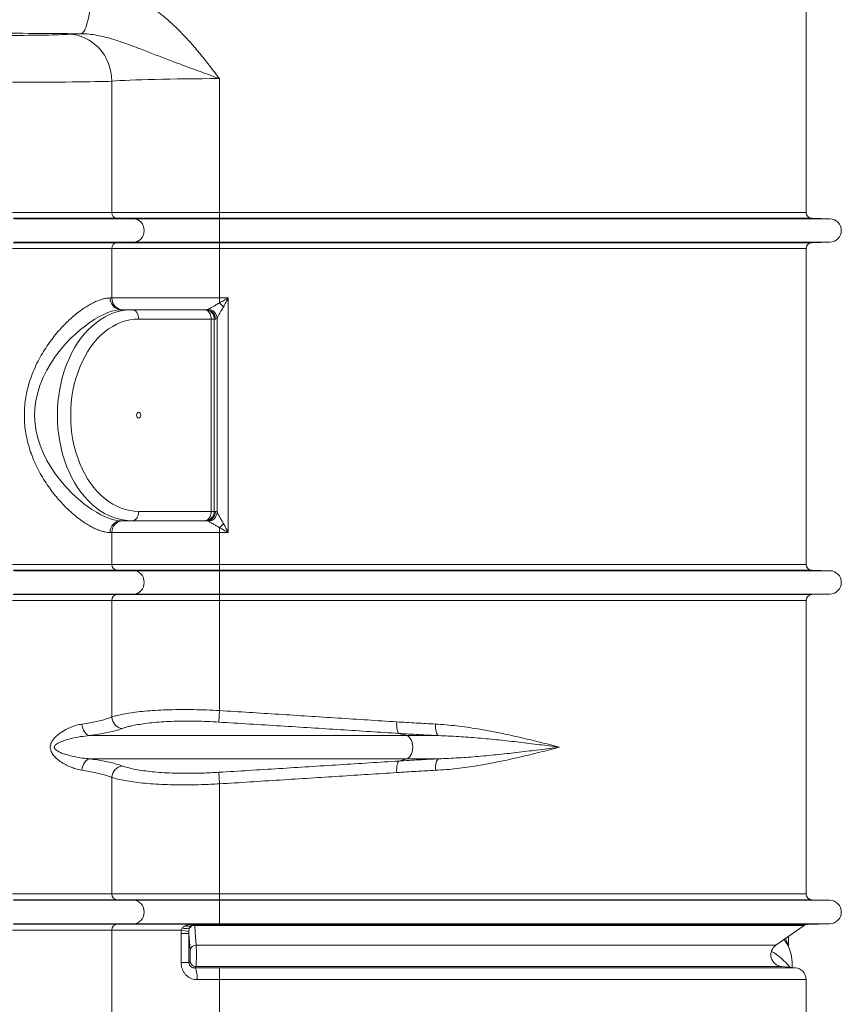
# Model space of a CAD drawing. Units: millimetres. Extents: x 125 to 42679, y 121 to 7300.
# Drawn here: x 6106 to 6807, y 3094 to 3934 of the extents above; entities that cross this region are included whole.
import ezdxf

# ---------------------------------------------------------------- set-up
doc = ezdxf.new("R2010")
doc.units = ezdxf.units.MM
doc.header["$LTSCALE"] = 25

# ---------------------------------------------------------------- blocks, each defined once
blk = doc.blocks.new('Monoblock')
at = {"color": 7, "linetype": 'Continuous', "lineweight": 15}
for p, q in [((6776.67, 3769.36), (6776.67, 4088.56)), ((6184.96, 3769.36), (6184.96, 3881.21)), ((6276.67, 3769.36), (6276.67, 3883.41)), ((6100.34, 3769.36), (6184.96, 3769.36)), ((6184.96, 3769.36), (6276.67, 3769.36)), ((6276.67, 3764.36), (6276.67, 3769.36)), ((6189.42, 3764.36), (6100.68, 3764.36)), ((6203.54, 3763.96), (6101.77, 3763.96)), ((6203.54, 3763.96), (6189.42, 3764.36)), ((6276.67, 3764.36), (6189.42, 3764.36)), ((6276.67, 3763.96), (6203.54, 3763.96)), ((6276.67, 3763.96), (6276.67, 3764.36)), ((6276.67, 3743.96), (6276.67, 3763.96)), ((6796.93, 3763.96), (6781.53, 3764.36)), ((6203.54, 3743.96), (6101.77, 3743.96)), ((6189.42, 3743.56), (6203.54, 3743.96)), ((6276.67, 3743.96), (6203.54, 3743.96)), ((6276.67, 3743.56), (6276.67, 3743.96)), ((6781.53, 3743.56), (6796.93, 3743.96)), ((6184.96, 3738.56), (6100.34, 3738.56)), ((6100.68, 3743.56), (6189.42, 3743.56)), ((6184.96, 3696.46), (6184.96, 3738.56)), ((6276.67, 3738.56), (6184.96, 3738.56)), ((6189.42, 3743.56), (6276.67, 3743.56)), ((6276.67, 3738.56), (6276.67, 3743.56)), ((6276.67, 3696.46), (6276.67, 3738.56)), ((6776.67, 3469.36), (6776.67, 3738.56)), ((6183.48, 3696.46), (6184.96, 3696.46)), ((6184.96, 3696.46), (6276.67, 3696.46)), ((6276.67, 3696.46), (6284.2, 3696.46)), ((6284.2, 3696.46), (6284.2, 3496.46)), ((6192.51, 3686.46), (6192.33, 3686.45)), ((6192.51, 3686.46), (6202.16, 3686.46)), ((6202.16, 3686.46), (6263.91, 3686.46)), ((6263.91, 3686.46), (6264.43, 3686.46)), ((6264.43, 3686.46), (6265.5, 3686.46)), ((6265.5, 3686.46), (6267.2, 3686.89)), ((6269.57, 3678.46), (6207.82, 3678.46)), ((6269.57, 3514.46), (6269.57, 3678.46)), ((6272.15, 3678.46), (6269.57, 3678.46)), ((6272.15, 3678.46), (6272.15, 3514.46)), ((6273.23, 3678.46), (6272.15, 3678.46)), ((6274.69, 3513.68), (6274.69, 3679.24)), ((6207.82, 3514.46), (6269.57, 3514.46)), ((6269.57, 3514.46), (6272.15, 3514.46)), ((6272.15, 3514.46), (6273.23, 3514.46)), ((6192.51, 3506.46), (6202.16, 3506.46)), ((6263.91, 3506.46), (6202.16, 3506.46)), ((6264.43, 3506.46), (6263.91, 3506.46)), ((6265.5, 3506.46), (6264.43, 3506.46)), ((6267.2, 3506.03), (6265.5, 3506.46)), ((6184.96, 3496.46), (6183.48, 3496.46)), ((6184.96, 3469.36), (6184.96, 3496.46)), ((6276.67, 3496.46), (6184.96, 3496.46)), ((6276.67, 3469.36), (6276.67, 3496.46)), ((6284.2, 3496.46), (6276.67, 3496.46)), ((6100.34, 3469.36), (6184.96, 3469.36)), ((6184.96, 3469.36), (6276.67, 3469.36)), ((6276.67, 3469.36), (6276.67, 3464.36)), ((6189.42, 3464.36), (6100.68, 3464.36)), ((6203.54, 3463.96), (6101.77, 3463.96)), ((6203.54, 3463.96), (6189.42, 3464.36)), ((6276.67, 3464.36), (6189.42, 3464.36)), ((6276.67, 3463.96), (6203.54, 3463.96)), ((6276.67, 3463.96), (6276.67, 3464.36)), ((6276.67, 3443.96), (6276.67, 3463.96)), ((6796.93, 3463.96), (6781.53, 3464.36)), ((6100.68, 3443.56), (6189.42, 3443.56)), ((6203.54, 3443.96), (6101.77, 3443.96)), ((6189.42, 3443.56), (6203.54, 3443.96)), ((6189.42, 3443.56), (6276.67, 3443.56)), ((6276.67, 3443.96), (6203.54, 3443.96)), ((6276.67, 3443.56), (6276.67, 3443.96)), ((6276.67, 3443.56), (6276.67, 3438.56)), ((6781.53, 3443.56), (6796.93, 3443.96)), ((6184.96, 3438.56), (6100.34, 3438.56)), ((6184.96, 3339.25), (6184.96, 3438.56)), ((6276.67, 3438.56), (6184.96, 3438.56)), ((6276.67, 3344.72), (6276.67, 3438.56)), ((6776.67, 3188.36), (6776.67, 3438.56)), ((6276.67, 3344.72), (6276.05, 3334.87)), ((6429.66, 3325.23), (6436.32, 3323.31)), ((6165.85, 3323.31), (6436.32, 3323.31)), ((6436.32, 3323.31), (6463.42, 3323.31)), ((6165.85, 3303.61), (6436.32, 3303.61)), ((6436.32, 3303.61), (6429.66, 3301.69)), ((6436.32, 3303.61), (6463.42, 3303.61)), ((6276.67, 3282.2), (6276.05, 3292.05)), ((6184.96, 3188.36), (6184.96, 3287.67)), ((6276.67, 3188.36), (6276.67, 3282.2)), ((6100.34, 3188.36), (6184.96, 3188.36)), ((6189.42, 3183.36), (6100.68, 3183.36)), ((6203.54, 3182.96), (6101.77, 3182.96)), ((6184.96, 3188.36), (6276.67, 3188.36)), ((6203.54, 3182.96), (6189.42, 3183.36)), ((6276.67, 3183.36), (6189.42, 3183.36)), ((6276.67, 3182.96), (6203.54, 3182.96)), ((6276.67, 3188.36), (6276.67, 3183.36)), ((6276.67, 3182.96), (6276.67, 3183.36)), ((6276.67, 3162.96), (6276.67, 3182.96)), ((6796.93, 3182.96), (6781.53, 3183.36)), ((6184.96, 3157.56), (6100.34, 3157.56)), ((6100.68, 3162.56), (6189.42, 3162.56)), ((6203.54, 3162.96), (6101.77, 3162.96)), ((6184.96, 3065.25), (6184.96, 3157.56)), ((6244.11, 3157.56), (6184.96, 3157.56)), ((6189.42, 3162.56), (6203.54, 3162.96)), ((6189.42, 3162.56), (6255.05, 3162.56)), ((6276.67, 3162.96), (6203.54, 3162.96)), ((6243.93, 3154.67), (6244.11, 3157.56)), ((6244.11, 3157.56), (6244.97, 3159.19)), ((6250.66, 3156.24), (6250.64, 3154.67)), ((6250.94, 3159.07), (6250.66, 3156.24)), ((6255.05, 3162.56), (6255.4, 3162.39)), ((6255.4, 3162.39), (6276.67, 3162.46)), ((6276.67, 3161.56), (6255.55, 3161.49)), ((6276.67, 3162.46), (6276.67, 3162.96)), ((6276.67, 3162.46), (6276.67, 3161.56)), ((6750.93, 3144.65), (6775.08, 3161.56)), ((6777.82, 3162.46), (6796.93, 3162.96)), ((6243.93, 3129.93), (6243.93, 3154.67)), ((6250.64, 3154.67), (6243.93, 3154.67)), ((6250.64, 3154.67), (6250.64, 3129.93)), ((6251.7, 3140.56), (6250.64, 3154.67)), ((6762.82, 3140.51), (6759.92, 3148.46)), ((6761.67, 3143.68), (6761.67, 3152.17)), ((6250.64, 3129.93), (6251.57, 3131.48)), ((6250.64, 3129.93), (6243.93, 3129.93)), ((6276.67, 3125.47), (6276.67, 3115.51)), ((6767.54, 3125.47), (6755.79, 3126.5)), ((6764.67, 3125.72), (6764.67, 3130.26)), ((6276.67, 3070.72), (6276.67, 3115.51)), ((6776.67, 2921.86), (6776.67, 3115.51))]:
    blk.add_line(p, q, dxfattribs=at)
at = {"color": 8, "linetype": 'Continuous', "lineweight": 15}
for p, q in [((6276.67, 3769.36), (6776.67, 3769.36)), ((6781.53, 3764.36), (6276.67, 3764.36)), ((6796.93, 3763.96), (6276.67, 3763.96)), ((6796.93, 3743.96), (6276.67, 3743.96)), ((6276.67, 3743.56), (6781.53, 3743.56)), ((6776.67, 3738.56), (6276.67, 3738.56)), ((6276.67, 3469.36), (6776.67, 3469.36)), ((6781.53, 3464.36), (6276.67, 3464.36)), ((6796.93, 3463.96), (6276.67, 3463.96)), ((6796.93, 3443.96), (6276.67, 3443.96)), ((6276.67, 3443.56), (6781.53, 3443.56)), ((6776.67, 3438.56), (6276.67, 3438.56)), ((6276.67, 3188.36), (6776.67, 3188.36)), ((6781.53, 3183.36), (6276.67, 3183.36)), ((6796.93, 3182.96), (6276.67, 3182.96)), ((6796.93, 3162.96), (6276.67, 3162.96)), ((6276.67, 3162.46), (6777.82, 3162.46)), ((6256.81, 3144.65), (6750.93, 3144.65)), ((6256.58, 3126.5), (6755.79, 3126.5)), ((6276.67, 3125.47), (6767.54, 3125.47)), ((6776.67, 3115.51), (6276.67, 3115.51))]:
    blk.add_line(p, q, dxfattribs=at)
at = {"color": 7, "linetype": 'Continuous', "lineweight": 15, "flags": 128}
for points in [[(6167.31, 3961.69), (6167.24, 3957.83), (6167.1, 3954.01), (6166.88, 3950.26), (6166.58, 3946.62), (6166.2, 3943.12), (6165.75, 3939.79), (6165.24, 3936.66), (6164.67, 3933.77), (6164.03, 3931.14), (6163.35, 3928.79), (6162.62, 3926.75), (6161.85, 3925.03), (6161.06, 3923.66), (6160.24, 3922.64), (6159.4, 3921.99), (6158.56, 3921.7)], [(6148.28, 3921.2), (6151.85, 3920.97), (6155.39, 3920.36), (6158.86, 3919.38), (6162.23, 3918.03), (6165.46, 3916.34), (6168.54, 3914.31), (6171.42, 3911.97), (6174.08, 3909.34), (6176.5, 3906.44), (6178.65, 3903.3), (6180.5, 3899.95), (6182.06, 3896.42), (6183.29, 3892.74), (6184.19, 3888.96), (6184.75, 3885.1), (6184.96, 3881.21)], [(6203.54, 3743.96), (6205.3, 3744.2), (6206.98, 3744.8), (6208.52, 3745.74), (6209.87, 3746.98), (6210.98, 3748.49), (6211.8, 3750.19), (6212.3, 3752.04), (6212.47, 3753.96), (6212.3, 3755.88), (6211.8, 3757.73), (6210.98, 3759.43), (6209.87, 3760.94), (6208.52, 3762.18), (6206.98, 3763.12), (6205.3, 3763.72), (6203.54, 3763.96)], [(6202.16, 3506.46), (6198.17, 3506.64), (6194.19, 3507.17), (6190.24, 3508.05), (6186.34, 3509.29), (6182.5, 3510.86), (6178.74, 3512.78), (6175.07, 3515.03), (6171.51, 3517.59), (6168.06, 3520.47), (6164.76, 3523.65), (6161.6, 3527.11), (6158.6, 3530.85), (6155.77, 3534.85), (6153.13, 3539.09), (6150.68, 3543.56), (6148.43, 3548.24), (6146.4, 3553.1), (6144.58, 3558.14), (6142.99, 3563.33), (6141.64, 3568.65), (6140.52, 3574.08), (6139.65, 3579.6), (6139.03, 3585.18), (6138.65, 3590.81), (6138.52, 3596.46), (6138.65, 3602.11), (6139.03, 3607.74), (6139.65, 3613.32), (6140.52, 3618.84), (6141.64, 3624.27), (6142.99, 3629.59), (6144.58, 3634.78), (6146.4, 3639.82), (6148.43, 3644.68), (6150.68, 3649.36), (6153.13, 3653.83), (6155.77, 3658.07), (6158.6, 3662.07), (6161.6, 3665.81), (6164.76, 3669.27), (6168.06, 3672.45), (6171.51, 3675.33), (6175.07, 3677.89), (6178.74, 3680.14), (6182.5, 3682.06), (6186.34, 3683.63), (6190.24, 3684.87), (6194.19, 3685.75), (6198.17, 3686.28), (6202.16, 3686.46)], [(6207.82, 3678.46), (6207.71, 3680.02), (6207.39, 3681.52), (6206.87, 3682.9), (6206.16, 3684.12), (6205.31, 3685.11), (6204.33, 3685.85), (6203.27, 3686.31), (6202.16, 3686.46)], [(6269.57, 3678.46), (6269.46, 3680.02), (6269.14, 3681.52), (6268.62, 3682.9), (6267.91, 3684.12), (6267.06, 3685.11), (6266.08, 3685.85), (6265.02, 3686.31), (6263.91, 3686.46)], [(6207.82, 3678.46), (6204.03, 3678.28), (6200.25, 3677.76), (6196.51, 3676.88), (6192.81, 3675.67), (6189.18, 3674.11), (6185.63, 3672.22), (6182.18, 3670), (6178.83, 3667.47), (6175.61, 3664.64), (6172.52, 3661.51), (6169.59, 3658.11), (6166.82, 3654.44), (6164.23, 3650.53), (6161.82, 3646.38), (6159.61, 3642.02), (6157.61, 3637.46), (6155.82, 3632.73), (6154.25, 3627.84), (6152.91, 3622.82), (6151.81, 3617.68), (6150.95, 3612.46), (6150.33, 3607.16), (6149.96, 3601.82), (6149.84, 3596.46), (6149.96, 3591.1), (6150.33, 3585.76), (6150.95, 3580.46), (6151.81, 3575.24), (6152.91, 3570.1), (6154.25, 3565.08), (6155.82, 3560.19), (6157.61, 3555.46), (6159.61, 3550.9), (6161.82, 3546.54), (6164.23, 3542.39), (6166.82, 3538.48), (6169.59, 3534.81), (6172.52, 3531.41), (6175.61, 3528.28), (6178.83, 3525.45), (6182.18, 3522.92), (6185.63, 3520.7), (6189.18, 3518.81), (6192.81, 3517.25), (6196.51, 3516.04), (6200.25, 3515.16), (6204.03, 3514.64), (6207.82, 3514.46)], [(6209.59, 3596.46), (6209.45, 3595.5), (6209.07, 3594.69), (6208.5, 3594.15), (6207.82, 3593.96), (6207.14, 3594.15), (6206.57, 3594.69), (6206.19, 3595.5), (6206.05, 3596.46), (6206.19, 3597.42), (6206.57, 3598.23), (6207.14, 3598.77), (6207.82, 3598.96), (6208.5, 3598.77), (6209.07, 3598.23), (6209.45, 3597.42), (6209.59, 3596.46)], [(6207.82, 3514.46), (6207.71, 3512.9), (6207.39, 3511.4), (6206.87, 3510.02), (6206.16, 3508.8), (6205.31, 3507.81), (6204.33, 3507.07), (6203.27, 3506.61), (6202.16, 3506.46)], [(6269.57, 3514.46), (6269.46, 3512.9), (6269.14, 3511.4), (6268.62, 3510.02), (6267.91, 3508.8), (6267.06, 3507.81), (6266.08, 3507.07), (6265.02, 3506.61), (6263.91, 3506.46)], [(6203.54, 3443.96), (6205.3, 3444.2), (6206.98, 3444.8), (6208.52, 3445.74), (6209.87, 3446.98), (6210.98, 3448.49), (6211.8, 3450.19), (6212.3, 3452.04), (6212.47, 3453.96), (6212.3, 3455.88), (6211.8, 3457.73), (6210.98, 3459.43), (6209.87, 3460.94), (6208.52, 3462.18), (6206.98, 3463.12), (6205.3, 3463.72), (6203.54, 3463.96)], [(6159.41, 3333.16), (6159.65, 3331.39), (6160.09, 3329.68), (6160.73, 3328.08), (6161.53, 3326.64), (6162.47, 3325.41), (6163.53, 3324.42), (6164.67, 3323.71), (6165.85, 3323.31)], [(6427.7, 3335.08), (6427.65, 3333.33), (6427.69, 3331.64), (6427.82, 3330.06), (6428.05, 3328.62), (6428.35, 3327.39), (6428.73, 3326.4), (6429.17, 3325.67), (6429.66, 3325.23)], [(6460.78, 3333.16), (6460.76, 3331.41), (6460.86, 3329.72), (6461.06, 3328.14), (6461.37, 3326.71), (6461.78, 3325.48), (6462.26, 3324.48), (6462.82, 3323.75), (6463.42, 3323.31)], [(6436.32, 3323.31), (6437.49, 3322.77), (6438.57, 3321.86), (6439.52, 3320.62), (6440.3, 3319.09), (6440.88, 3317.34), (6441.24, 3315.44), (6441.36, 3313.46), (6441.24, 3311.48), (6440.88, 3309.58), (6440.3, 3307.83), (6439.52, 3306.3), (6438.57, 3305.06), (6437.49, 3304.15), (6436.32, 3303.61)], [(6159.41, 3293.76), (6159.65, 3295.53), (6160.09, 3297.24), (6160.73, 3298.84), (6161.53, 3300.28), (6162.47, 3301.51), (6163.53, 3302.5), (6164.67, 3303.21), (6165.85, 3303.61)], [(6427.7, 3291.84), (6427.65, 3293.59), (6427.69, 3295.28), (6427.82, 3296.86), (6428.05, 3298.3), (6428.35, 3299.53), (6428.73, 3300.52), (6429.17, 3301.25), (6429.66, 3301.69)], [(6460.78, 3293.76), (6460.76, 3295.51), (6460.86, 3297.2), (6461.06, 3298.78), (6461.37, 3300.21), (6461.78, 3301.44), (6462.26, 3302.44), (6462.82, 3303.17), (6463.42, 3303.61)], [(6203.54, 3162.96), (6205.3, 3163.2), (6206.98, 3163.8), (6208.52, 3164.74), (6209.87, 3165.98), (6210.98, 3167.49), (6211.8, 3169.19), (6212.3, 3171.04), (6212.47, 3172.96), (6212.3, 3174.88), (6211.8, 3176.73), (6210.98, 3178.43), (6209.87, 3179.94), (6208.52, 3181.18), (6206.98, 3182.12), (6205.3, 3182.72), (6203.54, 3182.96)], [(6255.55, 3161.49), (6255.98, 3155.75), (6256.81, 3144.65)], [(6759.14, 3150.4), (6759.49, 3149.56), (6759.92, 3148.46)], [(6256.58, 3126.5), (6256.06, 3125.63), (6255.84, 3125.26)], [(6255.84, 3125.26), (6256.19, 3124.93), (6256.53, 3124.27), (6256.85, 3123.3), (6257.13, 3122.06), (6257.37, 3120.58), (6257.56, 3118.93), (6257.7, 3117.14), (6257.77, 3115.3)]]:
    blk.add_lwpolyline(points, dxfattribs=at)
at = {"color": 8, "linetype": 'Continuous', "lineweight": 15, "flags": 128}
for points in [[(6192.33, 3686.45), (6190.2, 3686.32), (6187.62, 3685.87), (6184.7, 3685.09), (6181.53, 3683.98), (6178.04, 3682.47), (6174.37, 3680.61), (6170.44, 3678.33), (6166.41, 3675.7), (6162.34, 3672.77), (6158.26, 3669.52), (6154.11, 3665.92), (6150.04, 3662.04), (6145.52, 3657.31), (6141.18, 3652.26), (6137, 3646.81), (6133.11, 3641.07), (6129.5, 3634.93), (6126.32, 3628.52), (6123.57, 3621.69), (6121.43, 3614.63), (6120.17, 3608.71), (6119.36, 3602.28), (6119.12, 3595.8), (6119.5, 3589.11), (6120.49, 3582.48), (6122, 3576.16), (6124.03, 3569.98), (6126.58, 3563.83), (6129.55, 3557.89), (6133.1, 3551.86), (6137.01, 3546.1), (6141.31, 3540.5), (6145.87, 3535.23), (6151.12, 3529.81), (6156.54, 3524.85), (6162.25, 3520.22), (6167.94, 3516.19), (6171.85, 3513.74), (6175.65, 3511.63), (6179.41, 3509.83), (6182.94, 3508.41), (6185.62, 3507.55), (6188.1, 3506.95), (6190.42, 3506.58), (6192.51, 3506.46), (6192.51, 3506.46)], [(6775.08, 3161.56), (6774.93, 3161.56), (6774.43, 3161.56), (6773.58, 3161.56), (6772.37, 3161.56), (6770.81, 3161.56), (6768.9, 3161.56), (6766.64, 3161.56), (6764.04, 3161.56), (6761.08, 3161.56), (6757.78, 3161.56), (6754.14, 3161.56), (6750.16, 3161.56), (6745.84, 3161.56), (6741.19, 3161.56), (6736.21, 3161.56), (6730.9, 3161.56), (6725.27, 3161.56), (6719.32, 3161.56), (6713.05, 3161.56), (6706.48, 3161.56), (6699.6, 3161.56), (6692.42, 3161.56), (6684.94, 3161.56), (6677.17, 3161.56), (6669.12, 3161.56), (6660.79, 3161.56), (6652.19, 3161.56), (6643.32, 3161.56), (6634.18, 3161.56), (6624.8, 3161.56), (6615.17, 3161.56), (6605.29, 3161.56), (6595.18, 3161.56), (6584.85, 3161.56), (6574.3, 3161.56), (6563.53, 3161.56), (6552.56, 3161.56), (6541.4, 3161.56), (6530.05, 3161.56), (6518.51, 3161.56), (6506.81, 3161.56), (6494.94, 3161.56), (6482.91, 3161.56), (6470.74, 3161.56), (6458.43, 3161.56), (6446, 3161.56), (6433.44, 3161.56), (6420.77, 3161.56), (6408, 3161.56), (6395.13, 3161.56), (6382.18, 3161.56), (6369.16, 3161.56), (6356.07, 3161.56), (6342.92, 3161.56), (6329.72, 3161.56), (6316.49, 3161.56), (6303.23, 3161.56), (6289.95, 3161.56), (6276.67, 3161.56)]]:
    blk.add_lwpolyline(points, dxfattribs=at)
at = {"color": 7, "linetype": 'Continuous', "lineweight": 15}
for centre, radius, start, end in [((6189.77, 3769.17), 4.82, 177.71941, 265.8334), ((6781.67, 3769.36), 5, 180, 268.5), ((6796.67, 3753.96), 10, 271.5, 88.5), ((6189.77, 3738.75), 4.82, 94.1666, 182.28059), ((6781.67, 3738.56), 5, 91.5, 180), ((6193.02, 3696), 9.55, 177.21113, 266.90888), ((6194.56, 3696.06), 9.61, 177.63, 267.41552), ((6264.29, 3678.6), 7.87, 359.01669, 88.98172), ((6265.36, 3678.6), 7.87, 359.01669, 88.98172), ((6266.29, 3678.51), 8.43, 4.96395, 83.77701), ((6261, 3672.92), 24.89, 39.94519, 50.98584), ((6264.29, 3514.33), 7.87, 271.01828, 0.98331), ((6265.36, 3514.33), 7.87, 271.01828, 0.98331), ((6266.29, 3514.41), 8.43, 276.22299, 355.03605), ((6193.02, 3496.92), 9.55, 93.09112, 182.78887), ((6194.56, 3496.86), 9.61, 92.58448, 182.37), ((6261, 3520), 24.89, 309.01416, 320.05481), ((6189.77, 3469.17), 4.82, 177.71941, 265.8334), ((6781.67, 3469.36), 5, 180, 268.5), ((6796.67, 3453.96), 10, 271.5, 88.5), ((6189.77, 3438.75), 4.82, 94.1666, 182.28059), ((6781.67, 3438.56), 5, 91.5, 180), ((6195.3, 3339.65), 10.35, 182.21415, 261.90031), ((6195.3, 3287.27), 10.35, 98.09969, 177.78585), ((6189.77, 3188.17), 4.82, 177.71941, 265.8334), ((6781.67, 3188.36), 5, 180, 268.5), ((6796.67, 3172.96), 10, 271.5, 88.5), ((6189.77, 3157.75), 4.82, 94.1666, 182.28059), ((6238.51, 3112.79), 45.12, 74.38033, 82.87507), ((6248.19, 3171.48), 12.7, 255.3036, 282.5136), ((6250.21, 3165.51), 4.72, 240.79487, 296.23444), ((6255.41, 3156.14), 5.35, 88.4873, 146.73794), ((6255.44, 3157.39), 5, 90.40107, 129.00399), ((6253.02, 3161.53), 2.54, 358.97857, 19.75699), ((6777.95, 3157.46), 5, 91.5, 125), ((6732.69, 3129.81), 31.98, 0.80531, 38.04712), ((6256.45, 3139.86), 4.81, 85.74229, 171.64813), ((6756.67, 3136.46), 10, 125, 265), ((6721.31, 3093.85), 52.36, 37.7251, 60.4757), ((6256.58, 3131.51), 5.01, 180.37636, 269.97275), ((6766.67, 3115.51), 10, 0, 85)]:
    blk.add_arc(centre, radius, start, end, dxfattribs=at)
at = {"color": 8, "linetype": 'Continuous', "lineweight": 15}
blk.add_ellipse((6276.67, 3935.5), major_axis=(540, 0), ratio=0.026186, start_param=4.3231, end_param=4.491887, dxfattribs=at)
at = {"color": 7, "linetype": 'Continuous', "lineweight": 15}
for centre, major_axis, ratio, start_param, end_param in [((6093.25, 3921.82), (60, 0), 0.026186, 4.783275, 5.873038), ((6276.67, 3919.73), (140, 0), 0.026186, 2.574811, 2.731445), ((6093.25, 3881.84), (100, 0), 0.015712, 4.783275, 5.873038), ((6276.67, 3879.75), (100, 0), 0.03666, 1.570796, 2.731445)]:
    blk.add_ellipse(centre, major_axis=major_axis, ratio=ratio, start_param=start_param, end_param=end_param, dxfattribs=at)
for points, knots in [([(6167.31, 3961.69), (6169.85, 3961.59), (6174.96, 3961.4), (6182.57, 3960.15), (6190.07, 3958.27), (6198.07, 3955.49), (6206.46, 3951.66), (6215.12, 3946.71), (6223.38, 3941.07), (6231.85, 3934.34), (6240.42, 3926.48), (6249.06, 3917.52), (6257.47, 3907.88), (6265.72, 3897.68), (6272.11, 3889.4), (6275.74, 3884.63), (6276.65, 3883.43), (6276.67, 3883.41)], [0, 0, 0, 0, 0.05575, 0.111749, 0.167798, 0.223615, 0.294888, 0.366437, 0.438096, 0.509519, 0.598268, 0.687138, 0.775971, 0.871807, 0.967655, 0.999597, 1, 1, 1, 1]), ([(6276.67, 3883.41), (6276.65, 3883.42), (6275, 3884.02), (6268.59, 3886.36), (6257.44, 3890.43), (6244.13, 3895.34), (6231.85, 3900), (6220.51, 3904.38), (6209.75, 3908.53), (6199.48, 3912.46), (6189.54, 3915.95), (6180.54, 3918.61), (6172.52, 3920.4), (6165.6, 3921.48), (6160.9, 3921.63), (6158.56, 3921.7)], [0, 0, 0, 0, 0.000492, 0.04116, 0.160284, 0.279435, 0.378089, 0.476823, 0.575552, 0.66179, 0.748019, 0.834099, 0.88942, 0.944816, 1, 1, 1, 1]), ([(6183.48, 3496.46), (6182.77, 3496.48), (6181.33, 3496.53), (6178.91, 3496.94), (6176.29, 3497.61), (6173.3, 3498.64), (6169.95, 3500.1), (6166.2, 3502.05), (6162.28, 3504.42), (6157.77, 3507.54), (6152.72, 3511.51), (6147.16, 3516.52), (6141.66, 3522.15), (6136.54, 3528.09), (6131.91, 3534.16), (6127.74, 3540.31), (6123.87, 3546.78), (6120.46, 3553.4), (6117.53, 3560.08), (6115.07, 3566.82), (6113.07, 3573.77), (6111.57, 3580.88), (6110.63, 3588.07), (6110.25, 3595.35), (6110.45, 3602.71), (6111.23, 3609.85), (6112.57, 3617.04), (6114.47, 3624.25), (6117.06, 3631.7), (6120.19, 3638.99), (6123.72, 3645.87), (6127.53, 3652.27), (6131.54, 3658.24), (6135.86, 3663.96), (6140.17, 3669.07), (6144.37, 3673.57), (6148.4, 3677.52), (6152.53, 3681.2), (6156.63, 3684.5), (6160.62, 3687.38), (6164.51, 3689.88), (6168.33, 3692.02), (6171.91, 3693.71), (6175.19, 3694.96), (6178.18, 3695.83), (6180.99, 3696.36), (6182.65, 3696.43), (6183.48, 3696.46)], [0, 0, 0, 0, 0.0158961, 0.0317916, 0.0480436, 0.0642956, 0.0836877, 0.1030811, 0.1230909, 0.143103, 0.170267, 0.1974383, 0.2257082, 0.2539838, 0.2787406, 0.3034988, 0.328776, 0.3540531, 0.3774898, 0.4009254, 0.4248473, 0.4487675, 0.4724628, 0.4961573, 0.5204805, 0.5448045, 0.5667926, 0.5925144, 0.6182384, 0.6445947, 0.6709523, 0.6949474, 0.718942, 0.7434194, 0.7678947, 0.788049, 0.8082017, 0.8287768, 0.8493495, 0.8686315, 0.8879117, 0.9077587, 0.9276043, 0.9454452, 0.9632861, 0.9816426, 1, 1, 1, 1]), ([(6276.67, 3692.26), (6276.67, 3692.39), (6276.67, 3693.11), (6276.67, 3694.5), (6276.67, 3695.81), (6276.67, 3696.46)], [0, 0, 0, 0, 0.093745, 0.546873, 1, 1, 1, 1]), ([(6276.67, 3692.26), (6277.9, 3692.95), (6280.38, 3694.33), (6282.91, 3695.75), (6284.19, 3696.46), (6284.2, 3696.46)], [0, 0, 0, 0, 0.495664, 0.996891, 1, 1, 1, 1]), ([(6284.2, 3696.46), (6284.19, 3696.45), (6283.5, 3695.19), (6282.12, 3692.64), (6280.76, 3690.15), (6280.08, 3688.9)], [0, 0, 0, 0, 0.003119, 0.498837, 1, 1, 1, 1]), ([(6267.2, 3686.89), (6267.53, 3687.07), (6268.21, 3687.44), (6269.68, 3688.25), (6271.47, 3689.25), (6273.86, 3690.59), (6275.63, 3691.65), (6276.67, 3692.26)], [0, 0, 0, 0, 0.150607, 0.306822, 0.508003, 0.713493, 1, 1, 1, 1]), ([(6280.08, 3688.9), (6279.47, 3687.81), (6278.44, 3685.96), (6277.05, 3683.52), (6276.04, 3681.73), (6275.21, 3680.24), (6274.87, 3679.58), (6274.69, 3679.24)], [0, 0, 0, 0, 0.296459, 0.497631, 0.702442, 0.848721, 1, 1, 1, 1]), ([(6274.69, 3679.24), (6274.45, 3679.01), (6273.97, 3678.56), (6273.48, 3678.49), (6273.23, 3678.46)], [0, 0, 0, 0, 0.495179, 1, 1, 1, 1]), ([(6273.23, 3514.46), (6273.47, 3514.43), (6273.97, 3514.36), (6274.45, 3513.91), (6274.69, 3513.68)], [0, 0, 0, 0, 0.495247, 1, 1, 1, 1]), ([(6274.69, 3513.68), (6274.87, 3513.34), (6275.24, 3512.64), (6276.01, 3511.24), (6277.06, 3509.37), (6278.44, 3506.97), (6279.53, 3505.01), (6280.08, 3504.02)], [0, 0, 0, 0, 0.154212, 0.310666, 0.470928, 0.732627, 1, 1, 1, 1]), ([(6276.67, 3500.66), (6275.74, 3501.21), (6273.87, 3502.32), (6271.54, 3503.64), (6269.68, 3504.67), (6268.27, 3505.45), (6267.56, 3505.84), (6267.2, 3506.03)], [0, 0, 0, 0, 0.2563046, 0.5177067, 0.6774774, 0.8402289, 1, 1, 1, 1]), ([(6276.67, 3496.46), (6276.67, 3497.11), (6276.67, 3498.42), (6276.67, 3499.81), (6276.67, 3500.53), (6276.67, 3500.66)], [0, 0, 0, 0, 0.453127, 0.906255, 1, 1, 1, 1]), ([(6284.2, 3496.46), (6284.19, 3496.46), (6282.93, 3497.17), (6280.39, 3498.58), (6277.91, 3499.96), (6276.67, 3500.66)], [0, 0, 0, 0, 0.003109, 0.498993, 1, 1, 1, 1]), ([(6280.08, 3504.02), (6280.75, 3502.78), (6282.11, 3500.29), (6283.49, 3497.75), (6284.19, 3496.47), (6284.2, 3496.46)], [0, 0, 0, 0, 0.4955, 0.996881, 1, 1, 1, 1]), ([(6184.96, 3339.25), (6186.15, 3339.62), (6188.54, 3340.36), (6193.36, 3341.48), (6199.39, 3342.57), (6206.85, 3343.58), (6215.14, 3344.41), (6224.21, 3345.03), (6233.92, 3345.43), (6244.14, 3345.61), (6254.77, 3345.54), (6265.66, 3345.27), (6273, 3344.9), (6276.67, 3344.72)], [0, 0, 0, 0, 0.0737212, 0.1474417, 0.2420956, 0.3370375, 0.4316845, 0.5263038, 0.62122, 0.7158358, 0.8104561, 0.905377, 1, 1, 1, 1]), ([(6276.67, 3344.72), (6285.09, 3344.19), (6301.94, 3343.12), (6327.14, 3341.52), (6352.42, 3339.91), (6377.69, 3338.29), (6402.92, 3336.68), (6419.44, 3335.61), (6427.7, 3335.08)], [0, 0, 0, 0, 0.164667, 0.329438, 0.494105, 0.662699, 0.831406, 1, 1, 1, 1]), ([(6159.41, 3293.76), (6157.62, 3294.12), (6154.42, 3294.77), (6149.65, 3296.55), (6145.28, 3298.64), (6141.37, 3301.04), (6137.99, 3303.61), (6135.7, 3305.89), (6134.13, 3308), (6133.11, 3309.86), (6132.42, 3312.05), (6132.35, 3314.74), (6133.24, 3317.51), (6135.04, 3320.29), (6137.45, 3322.83), (6141.1, 3325.74), (6145.46, 3328.39), (6150.37, 3330.67), (6154.96, 3332.3), (6157.93, 3332.87), (6159.41, 3333.16)], [0, 0, 0, 0, 0.088939, 0.159031, 0.229314, 0.299335, 0.35045, 0.40143, 0.427076, 0.452668, 0.482525, 0.512791, 0.552109, 0.590189, 0.639902, 0.689769, 0.778548, 0.852305, 0.926293, 1, 1, 1, 1]), ([(6159.41, 3333.16), (6161.84, 3333.54), (6166.31, 3334.26), (6172.05, 3335.43), (6176.96, 3336.61), (6181.35, 3337.88), (6183.76, 3338.79), (6184.96, 3339.25)], [0, 0, 0, 0, 0.227075, 0.417547, 0.608021, 0.80401, 1, 1, 1, 1]), ([(6276.05, 3334.87), (6272.77, 3335.05), (6266.18, 3335.42), (6256.42, 3335.69), (6246.88, 3335.76), (6237.72, 3335.58), (6229.02, 3335.18), (6220.89, 3334.56), (6213.45, 3333.73), (6206.77, 3332.72), (6201.37, 3331.63), (6197.05, 3330.52), (6194.91, 3329.77), (6193.84, 3329.4)], [0, 0, 0, 0, 0.094506, 0.189313, 0.283815, 0.378329, 0.473148, 0.567668, 0.662395, 0.75742, 0.852158, 0.926078, 1, 1, 1, 1]), ([(6429.66, 3325.23), (6421.46, 3325.75), (6405.04, 3326.79), (6379.99, 3328.37), (6354.51, 3329.97), (6328.61, 3331.59), (6302.36, 3333.23), (6284.82, 3334.32), (6276.05, 3334.87)], [0, 0, 0, 0, 0.1646643, 0.3294337, 0.4940981, 0.6626945, 0.8314036, 1, 1, 1, 1]), ([(6427.7, 3335.08), (6433.26, 3334.73), (6444.39, 3334.03), (6455.32, 3333.45), (6460.78, 3333.16)], [0, 0, 0, 0, 0.499681, 1, 1, 1, 1]), ([(6460.78, 3333.16), (6463.81, 3332.97), (6469.87, 3332.59), (6481.86, 3331.34), (6496.89, 3329.2), (6514.71, 3325.89), (6532.36, 3322.02), (6549.59, 3317.84), (6560.82, 3314.93), (6566.37, 3313.47), (6566.41, 3313.46)], [0, 0, 0, 0, 0.0802956, 0.1605952, 0.3218379, 0.4904435, 0.659064, 0.828985, 0.9989096, 1, 1, 1, 1]), ([(6193.84, 3329.4), (6192.57, 3328.96), (6190.01, 3328.07), (6185.28, 3326.81), (6179.87, 3325.61), (6173.47, 3324.42), (6168.51, 3323.7), (6165.85, 3323.31)], [0, 0, 0, 0, 0.19048, 0.380959, 0.576941, 0.772921, 1, 1, 1, 1]), ([(6463.42, 3323.31), (6457.85, 3323.6), (6446.7, 3324.18), (6435.34, 3324.88), (6429.66, 3325.23)], [0, 0, 0, 0, 0.499682, 1, 1, 1, 1]), ([(6165.85, 3323.31), (6163.32, 3323.07), (6158.27, 3322.61), (6151.13, 3321.17), (6145.53, 3319.64), (6141.53, 3318.22), (6138.93, 3316.98), (6137.11, 3315.73), (6136.24, 3314.72), (6135.91, 3313.94), (6135.86, 3313.32), (6136.04, 3312.6), (6136.37, 3312.06), (6136.99, 3311.36), (6137.84, 3310.67), (6139.63, 3309.6), (6142.12, 3308.47), (6146.62, 3306.94), (6152.52, 3305.41), (6159.42, 3304.19), (6163.82, 3303.79), (6165.85, 3303.61)], [0, 0, 0, 0, 0.121453, 0.242924, 0.337357, 0.386112, 0.434741, 0.466151, 0.483801, 0.49252, 0.502974, 0.510338, 0.524486, 0.530298, 0.551497, 0.572796, 0.62335, 0.674007, 0.788041, 0.902136, 1, 1, 1, 1]), ([(6566.41, 3313.46), (6566.37, 3313.46), (6560.73, 3314.19), (6549.4, 3315.64), (6532.25, 3317.72), (6514.88, 3319.66), (6497.61, 3321.31), (6480.48, 3322.64), (6469.11, 3323.09), (6463.42, 3323.31)], [0, 0, 0, 0, 0.001104, 0.170621, 0.340138, 0.509901, 0.67966, 0.839763, 1, 1, 1, 1]), ([(6566.41, 3313.46), (6566.37, 3313.45), (6560.86, 3312), (6549.71, 3309.12), (6532.53, 3304.94), (6514.84, 3301.06), (6496.96, 3297.73), (6481.89, 3295.58), (6469.91, 3294.33), (6463.83, 3293.95), (6460.78, 3293.76)], [0, 0, 0, 0, 0.0010904, 0.1697598, 0.3384256, 0.5083014, 0.678162, 0.838778, 0.919391, 1, 1, 1, 1]), ([(6463.42, 3303.61), (6469.1, 3303.83), (6480.47, 3304.28), (6497.6, 3305.61), (6514.86, 3307.25), (6532.22, 3309.19), (6549.38, 3311.28), (6560.72, 3312.73), (6566.37, 3313.46), (6566.41, 3313.46)], [0, 0, 0, 0, 0.160091, 0.32034, 0.489841, 0.659346, 0.829121, 0.998896, 1, 1, 1, 1]), ([(6165.85, 3303.61), (6168.09, 3303.29), (6172.57, 3302.64), (6178.66, 3301.55), (6184.21, 3300.37), (6189.44, 3299.03), (6192.31, 3298.05), (6193.84, 3297.52)], [0, 0, 0, 0, 0.1903966, 0.3807948, 0.5767564, 0.7727197, 1, 1, 1, 1]), ([(6276.05, 3292.05), (6284.62, 3292.58), (6301.75, 3293.65), (6327.38, 3295.25), (6353.09, 3296.86), (6378.79, 3298.47), (6404.45, 3300.09), (6421.26, 3301.16), (6429.66, 3301.69)], [0, 0, 0, 0, 0.1646644, 0.3294339, 0.4940983, 0.6626946, 0.8314037, 1, 1, 1, 1]), ([(6429.66, 3301.69), (6435.34, 3302.04), (6446.69, 3302.74), (6457.84, 3303.32), (6463.42, 3303.61)], [0, 0, 0, 0, 0.499682, 1, 1, 1, 1]), ([(6184.96, 3287.67), (6183.55, 3288.2), (6180.97, 3289.17), (6176.29, 3290.48), (6171.3, 3291.66), (6165.72, 3292.76), (6161.51, 3293.43), (6159.41, 3293.76)], [0, 0, 0, 0, 0.227282, 0.417694, 0.608105, 0.804053, 1, 1, 1, 1]), ([(6193.84, 3297.52), (6195.27, 3297.03), (6198.13, 3296.07), (6203.66, 3294.79), (6210.02, 3293.66), (6217.27, 3292.73), (6225.26, 3292), (6233.86, 3291.48), (6242.97, 3291.21), (6252.44, 3291.17), (6261.22, 3291.34), (6269.12, 3291.65), (6273.74, 3291.92), (6276.05, 3292.05)], [0, 0, 0, 0, 0.0967365, 0.1937723, 0.2904976, 0.3871686, 0.4841537, 0.5808149, 0.6761018, 0.7717008, 0.866987, 0.9334933, 1, 1, 1, 1]), ([(6427.7, 3291.84), (6419.63, 3291.32), (6403.5, 3290.28), (6378.87, 3288.7), (6353.81, 3287.1), (6328.34, 3285.48), (6302.54, 3283.84), (6285.29, 3282.75), (6276.67, 3282.2)], [0, 0, 0, 0, 0.164667, 0.329438, 0.494105, 0.662699, 0.831406, 1, 1, 1, 1]), ([(6460.78, 3293.76), (6455.32, 3293.47), (6444.4, 3292.89), (6433.27, 3292.19), (6427.7, 3291.84)], [0, 0, 0, 0, 0.499681, 1, 1, 1, 1]), ([(6276.67, 3282.2), (6274.09, 3282.07), (6268.93, 3281.8), (6260.12, 3281.5), (6250.33, 3281.32), (6239.77, 3281.36), (6229.61, 3281.64), (6220.02, 3282.15), (6211.11, 3282.88), (6203.02, 3283.81), (6195.92, 3284.94), (6189.74, 3286.22), (6186.55, 3287.19), (6184.96, 3287.67)], [0, 0, 0, 0, 0.066572, 0.133144, 0.228566, 0.324296, 0.419719, 0.516409, 0.613417, 0.710113, 0.806637, 0.903469, 1, 1, 1, 1]), ([(6244.97, 3159.19), (6245.15, 3159.44), (6245.52, 3159.97), (6246.49, 3160.76), (6247.35, 3161.14), (6247.9, 3161.39)], [0, 0, 0, 0, 0.2514132, 0.5118056, 1, 1, 1, 1]), ([(6247.9, 3161.39), (6248.61, 3161.62), (6250.02, 3162.08), (6252.41, 3162.44), (6254.1, 3162.55), (6255.04, 3162.56), (6255.05, 3162.56)], [0, 0, 0, 0, 0.302907, 0.610723, 0.99658, 1, 1, 1, 1]), ([(6252.29, 3161.28), (6252.04, 3161.01), (6251.51, 3160.48), (6251.12, 3159.66), (6250.97, 3159.16), (6250.94, 3159.07)], [0, 0, 0, 0, 0.439755, 0.899165, 1, 1, 1, 1]), ([(6255.05, 3162.56), (6255.04, 3162.56), (6254.7, 3162.53), (6253.78, 3162.38), (6252.86, 3161.7), (6252.29, 3161.28)], [0, 0, 0, 0, 0.003346, 0.384253, 1, 1, 1, 1]), ([(6251.57, 3131.48), (6251.58, 3131.49), (6251.61, 3131.57), (6251.67, 3132.01), (6251.74, 3133.07), (6251.79, 3134.52), (6251.81, 3136.2), (6251.8, 3137.89), (6251.76, 3139.45), (6251.72, 3140.19), (6251.7, 3140.56)], [0, 0, 0, 0, 0.0336821, 0.1717347, 0.3097799, 0.4478199, 0.5858593, 0.7239028, 0.8619515, 1, 1, 1, 1]), ([(6256.81, 3144.65), (6256.85, 3143.92), (6256.93, 3142.44), (6257, 3139.32), (6257.02, 3135.93), (6256.98, 3132.59), (6256.9, 3129.69), (6256.77, 3127.55), (6256.66, 3126.69), (6256.59, 3126.53), (6256.58, 3126.5)], [0, 0, 0, 0, 0.138048, 0.276098, 0.414143, 0.552185, 0.690225, 0.828269, 0.966319, 1, 1, 1, 1]), ([(6257.77, 3115.3), (6256.96, 3115.32), (6255.36, 3115.38), (6253.02, 3116.02), (6250.83, 3117.06), (6248.84, 3118.51), (6247.13, 3120.32), (6245.74, 3122.4), (6244.75, 3124.69), (6244.06, 3127.21), (6243.97, 3128.98), (6243.93, 3129.93)], [0, 0, 0, 0, 0.10739, 0.214798, 0.324345, 0.433919, 0.545649, 0.657397, 0.766513, 0.875643, 1, 1, 1, 1]), ([(6250.64, 3129.93), (6250.66, 3129.61), (6250.69, 3128.85), (6251.01, 3128), (6251.57, 3127.02), (6252.5, 3126.07), (6254.05, 3125.32), (6255.24, 3125.28), (6255.84, 3125.26)], [0, 0, 0, 0, 0.107127, 0.256581, 0.298148, 0.516794, 0.755861, 1, 1, 1, 1]), ([(6255.84, 3125.26), (6259.27, 3125.32), (6266.16, 3125.44), (6273.15, 3125.46), (6276.67, 3125.47)], [0, 0, 0, 0, 0.4977214, 1, 1, 1, 1]), ([(6276.67, 3115.51), (6273.51, 3115.5), (6267.16, 3115.48), (6260.91, 3115.36), (6257.77, 3115.3)], [0, 0, 0, 0, 0.4977061, 1, 1, 1, 1])]:
    blk.add_open_spline(points, degree=3, knots=knots, dxfattribs=at)

msp = doc.modelspace()

# ---------------------------------------------------------------- block references
msp.add_blockref('Monoblock', (0, 0))

doc.saveas('drawing.dxf')
